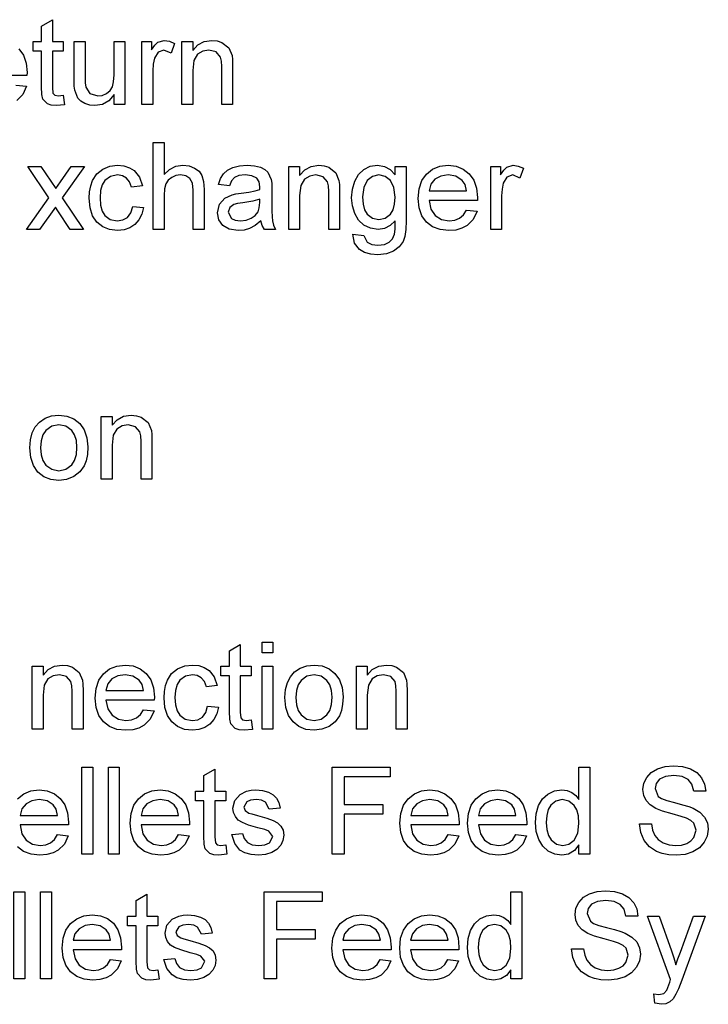
# Model space of a CAD drawing. Extents: x 19 to 408, y 46 to 271.
# Drawn here: x 343 to 363, y 88 to 116 of the extents above; entities that cross this region are included whole.
import ezdxf

# ---------------------------------------------------------------- set-up
doc = ezdxf.new("R2010")
doc.units = 0
doc.layers.get('0').update_dxf_attribs({"linetype": 'CONTINUOUS'})

msp = doc.modelspace()

# ---------------------------------------------------------------- linework, layer by layer
at = {"color": 7}
for points in [[(344.593, 113.787), (344.628, 113.518), (344.396, 113.491), (344.247, 113.504), (344.136, 113.543), (344.006, 113.679), (343.978, 113.81), (343.968, 114.033), (343.968, 115.053), (343.725, 115.053), (343.725, 115.331), (343.968, 115.331), (343.968, 115.777), (344.281, 115.96), (344.281, 115.331), (344.593, 115.331), (344.593, 115.053), (344.281, 115.053), (344.281, 114.014), (344.297, 113.849), (344.351, 113.79), (344.457, 113.769)], [(346.052, 113.526), (346.052, 113.81), (345.9, 113.633), (345.716, 113.526), (345.5, 113.491), (345.351, 113.506), (345.213, 113.552), (345.097, 113.621), (345.015, 113.705), (344.924, 113.931), (344.91, 114.048), (344.906, 114.216), (344.906, 115.331), (345.218, 115.331), (345.218, 114.343), (345.223, 114.145), (345.237, 114.024), (345.356, 113.837), (345.582, 113.769), (345.713, 113.786), (345.835, 113.838), (345.936, 113.921), (346.003, 114.028), (346.039, 114.175), (346.052, 114.376), (346.052, 115.331), (346.364, 115.331), (346.364, 113.526)], [(346.85, 113.526), (346.85, 115.331), (347.128, 115.331), (347.128, 115.09), (347.223, 115.23), (347.31, 115.312), (347.494, 115.366), (347.64, 115.344), (347.788, 115.28), (347.688, 115.001), (347.482, 115.088), (347.316, 115.027), (347.211, 114.855), (347.175, 114.681), (347.163, 114.491), (347.163, 113.526)], [(347.996, 113.526), (347.996, 115.331), (348.309, 115.331), (348.309, 115.075), (348.455, 115.237), (348.639, 115.334), (348.861, 115.366), (349.012, 115.351), (349.15, 115.307), (349.347, 115.154), (349.438, 114.929), (349.45, 114.812), (349.454, 114.632), (349.454, 113.526), (349.142, 113.526), (349.142, 114.611), (349.133, 114.773), (349.107, 114.887), (348.984, 115.034), (348.776, 115.088), (348.598, 115.057), (348.447, 114.966), (348.343, 114.788), (348.309, 114.5), (348.309, 113.526)], [(347.178, 109.936), (347.178, 112.436), (347.49, 112.436), (347.49, 111.515), (347.643, 111.66), (347.82, 111.747), (348.022, 111.776), (348.207, 111.757), (348.365, 111.698), (348.49, 111.604), (348.574, 111.48), (348.621, 111.309), (348.636, 111.076), (348.636, 109.936), (348.324, 109.936), (348.324, 111.065), (348.3, 111.261), (348.227, 111.395), (348.111, 111.473), (347.954, 111.498), (347.826, 111.481), (347.706, 111.429), (347.606, 111.347), (347.54, 111.24), (347.503, 111.098), (347.49, 110.911), (347.49, 109.936)], [(346.588, 110.596), (346.9, 110.561), (346.851, 110.369), (346.767, 110.208), (346.65, 110.076), (346.505, 109.979), (346.339, 109.921), (346.154, 109.901), (345.924, 109.928), (345.727, 110.008), (345.561, 110.142), (345.437, 110.325), (345.363, 110.556), (345.338, 110.832), (345.348, 111.018), (345.38, 111.187), (345.434, 111.34), (345.555, 111.531), (345.726, 111.667), (345.93, 111.749), (346.152, 111.776), (346.334, 111.759), (346.493, 111.708), (346.628, 111.622), (346.78, 111.436), (346.865, 111.186), (346.553, 111.151), (346.496, 111.303), (346.407, 111.411), (346.291, 111.477), (346.154, 111.498), (345.951, 111.459), (345.79, 111.34), (345.712, 111.214), (345.666, 111.048), (345.65, 110.84), (345.665, 110.63), (345.711, 110.462), (345.787, 110.336), (345.944, 110.218), (346.143, 110.179), (346.305, 110.205), (346.438, 110.281), (346.535, 110.411)], [(350.268, 110.179), (350.098, 110.049), (349.94, 109.964), (349.783, 109.917), (349.614, 109.901), (349.36, 109.937), (349.173, 110.046), (349.057, 110.21), (349.018, 110.415), (349.077, 110.656), (349.229, 110.831), (349.442, 110.931), (349.551, 110.955), (349.705, 110.977), (349.922, 111.008), (350.098, 111.043), (350.232, 111.082), (350.234, 111.156), (350.213, 111.305), (350.151, 111.402), (350.011, 111.474), (349.817, 111.498), (349.637, 111.481), (349.511, 111.429), (349.425, 111.334), (349.365, 111.186), (349.053, 111.221), (349.107, 111.394), (349.189, 111.531), (349.304, 111.635), (349.461, 111.712), (349.654, 111.76), (349.875, 111.776), (350.087, 111.762), (350.255, 111.721), (350.381, 111.659), (350.469, 111.582), (350.566, 111.371), (350.577, 111.263), (350.581, 111.098), (350.581, 110.71), (350.583, 110.471), (350.59, 110.293), (350.602, 110.178), (350.633, 110.055), (350.685, 109.936), (350.372, 109.936), (350.306, 110.049)], [(351.067, 109.936), (351.067, 111.741), (351.379, 111.741), (351.379, 111.485), (351.526, 111.647), (351.71, 111.744), (351.932, 111.776), (352.083, 111.762), (352.221, 111.718), (352.417, 111.564), (352.509, 111.339), (352.521, 111.223), (352.525, 111.043), (352.525, 109.936), (352.213, 109.936), (352.213, 111.022), (352.204, 111.183), (352.178, 111.298), (352.055, 111.444), (351.846, 111.498), (351.669, 111.468), (351.518, 111.376), (351.414, 111.198), (351.379, 110.91), (351.379, 109.936)], [(352.907, 109.797), (353.22, 109.762), (353.321, 109.567), (353.453, 109.505), (353.626, 109.485), (353.811, 109.505), (353.947, 109.567), (354.042, 109.666), (354.101, 109.798), (354.118, 109.939), (354.122, 110.179), (353.981, 110.044), (353.818, 109.963), (353.634, 109.936), (353.41, 109.966), (353.223, 110.055), (353.072, 110.204), (352.961, 110.394), (352.895, 110.608), (352.872, 110.846), (352.895, 111.093), (352.962, 111.321), (353.071, 111.514), (353.221, 111.658), (353.405, 111.747), (353.619, 111.776), (353.811, 111.745), (353.978, 111.653), (354.122, 111.498), (354.122, 111.741), (354.435, 111.741), (354.435, 110.183), (354.425, 109.929), (354.397, 109.731), (354.349, 109.586), (354.238, 109.429), (354.078, 109.309), (353.87, 109.232), (353.62, 109.207), (353.419, 109.223), (353.245, 109.272), (353.099, 109.354), (352.952, 109.538)], [(356.167, 110.491), (356.474, 110.457), (356.365, 110.222), (356.19, 110.047), (356.04, 109.966), (355.863, 109.917), (355.662, 109.901), (355.41, 109.928), (355.196, 110.009), (355.019, 110.144), (354.888, 110.327), (354.809, 110.554), (354.782, 110.823), (354.809, 111.103), (354.889, 111.337), (355.022, 111.526), (355.198, 111.665), (355.405, 111.748), (355.644, 111.776), (355.876, 111.749), (356.077, 111.668), (356.249, 111.533), (356.379, 111.349), (356.457, 111.121), (356.484, 110.85), (356.482, 110.769), (355.095, 110.769), (355.148, 110.517), (355.271, 110.331), (355.45, 110.217), (355.668, 110.179), (355.831, 110.198), (355.969, 110.254), (356.081, 110.35)], [(356.865, 109.936), (356.865, 111.741), (357.143, 111.741), (357.143, 111.5), (357.238, 111.64), (357.325, 111.722), (357.509, 111.776), (357.655, 111.755), (357.803, 111.69), (357.703, 111.411), (357.497, 111.498), (357.331, 111.437), (357.226, 111.266), (357.19, 111.091), (357.178, 110.901), (357.178, 109.936)], [(343.539, 109.936), (344.183, 110.841), (343.574, 111.741), (343.95, 111.741), (344.238, 111.316), (344.376, 111.112), (344.511, 111.302), (344.824, 111.741), (345.199, 111.741), (344.559, 110.841), (345.171, 109.936), (344.795, 109.936), (344.433, 110.47), (344.366, 110.571), (343.915, 109.936)], [(353.185, 110.867), (353.2, 110.661), (353.244, 110.495), (353.318, 110.37), (353.469, 110.253), (353.653, 110.214), (353.836, 110.253), (353.987, 110.369), (354.062, 110.493), (354.107, 110.656), (354.122, 110.858), (354.088, 111.136), (353.983, 111.337), (353.83, 111.458), (353.648, 111.498), (353.47, 111.459), (353.32, 111.339), (353.219, 111.142)], [(355.095, 111.047), (356.171, 111.047), (356.129, 111.221), (356.047, 111.344), (355.868, 111.46), (355.643, 111.498), (355.436, 111.468), (355.264, 111.376), (355.145, 111.232)], [(350.234, 110.804), (350.031, 110.748), (349.748, 110.702), (349.592, 110.676), (349.489, 110.648), (349.372, 110.56), (349.331, 110.431), (349.421, 110.251), (349.531, 110.197), (349.683, 110.179), (349.845, 110.197), (349.988, 110.253), (350.104, 110.338), (350.184, 110.443), (350.22, 110.554), (350.232, 110.707)], [(343.632, 103.659), (343.649, 103.892), (343.701, 104.093), (343.786, 104.261), (343.906, 104.398), (344.071, 104.508), (344.257, 104.575), (344.466, 104.597), (344.696, 104.57), (344.896, 104.489), (345.066, 104.354), (345.195, 104.172), (345.273, 103.949), (345.299, 103.685), (345.287, 103.47), (345.253, 103.288), (345.196, 103.14), (345.069, 102.964), (344.896, 102.832), (344.69, 102.749), (344.466, 102.722), (344.233, 102.749), (344.032, 102.829), (343.862, 102.963), (343.734, 103.148), (343.658, 103.38)], [(345.681, 102.756), (345.681, 104.562), (345.993, 104.562), (345.993, 104.306), (346.14, 104.467), (346.324, 104.564), (346.545, 104.597), (346.696, 104.582), (346.834, 104.538), (347.031, 104.385), (347.123, 104.159), (347.135, 104.043), (347.139, 103.863), (347.139, 102.756), (346.826, 102.756), (346.826, 103.842), (346.818, 104.003), (346.792, 104.118), (346.668, 104.264), (346.46, 104.319), (346.283, 104.288), (346.131, 104.196), (346.028, 104.019), (345.993, 103.731), (345.993, 102.756)], [(343.944, 103.66), (343.961, 103.458), (344.01, 103.292), (344.093, 103.164), (344.26, 103.041), (344.466, 102.999), (344.671, 103.041), (344.838, 103.165), (344.92, 103.295), (344.97, 103.463), (344.986, 103.669), (344.97, 103.866), (344.92, 104.027), (344.837, 104.154), (344.67, 104.278), (344.466, 104.319), (344.26, 104.278), (344.093, 104.155), (344.01, 104.027), (343.961, 103.862)], [(349.986, 95.838), (350.021, 95.569), (349.789, 95.542), (349.64, 95.555), (349.529, 95.594), (349.399, 95.73), (349.371, 95.861), (349.361, 96.085), (349.361, 97.105), (349.118, 97.105), (349.118, 97.382), (349.361, 97.382), (349.361, 97.828), (349.674, 98.011), (349.674, 97.382), (349.986, 97.382), (349.986, 97.105), (349.674, 97.105), (349.674, 96.066), (349.69, 95.9), (349.743, 95.842), (349.85, 95.82)], [(350.299, 97.764), (350.299, 98.077), (350.611, 98.077), (350.611, 97.764)], [(343.701, 95.577), (343.701, 97.382), (344.014, 97.382), (344.014, 97.126), (344.16, 97.288), (344.344, 97.385), (344.566, 97.417), (344.717, 97.403), (344.855, 97.359), (345.052, 97.205), (345.143, 96.98), (345.156, 96.864), (345.16, 96.684), (345.16, 95.577), (344.847, 95.577), (344.847, 96.663), (344.839, 96.824), (344.812, 96.939), (344.689, 97.085), (344.481, 97.139), (344.304, 97.109), (344.152, 97.017), (344.048, 96.839), (344.014, 96.551), (344.014, 95.577)], [(346.892, 96.132), (347.199, 96.098), (347.089, 95.863), (346.915, 95.688), (346.764, 95.607), (346.588, 95.558), (346.386, 95.542), (346.135, 95.569), (345.921, 95.65), (345.744, 95.785), (345.612, 95.968), (345.533, 96.195), (345.507, 96.465), (345.534, 96.744), (345.614, 96.978), (345.747, 97.167), (345.922, 97.306), (346.13, 97.389), (346.369, 97.417), (346.601, 97.39), (346.802, 97.309), (346.974, 97.174), (347.104, 96.99), (347.182, 96.762), (347.208, 96.491), (347.207, 96.41), (345.819, 96.41), (345.873, 96.158), (345.996, 95.972), (346.174, 95.858), (346.392, 95.82), (346.556, 95.839), (346.694, 95.895), (346.806, 95.991)], [(348.736, 96.237), (349.049, 96.202), (348.999, 96.01), (348.916, 95.849), (348.798, 95.717), (348.653, 95.62), (348.488, 95.562), (348.302, 95.542), (348.073, 95.569), (347.875, 95.649), (347.71, 95.783), (347.586, 95.966), (347.511, 96.197), (347.486, 96.473), (347.497, 96.659), (347.529, 96.828), (347.582, 96.981), (347.703, 97.172), (347.874, 97.308), (348.079, 97.39), (348.3, 97.417), (348.483, 97.4), (348.642, 97.349), (348.777, 97.263), (348.929, 97.077), (349.014, 96.827), (348.701, 96.792), (348.644, 96.944), (348.555, 97.052), (348.44, 97.118), (348.303, 97.139), (348.1, 97.1), (347.939, 96.981), (347.861, 96.855), (347.814, 96.689), (347.799, 96.481), (347.814, 96.271), (347.859, 96.103), (347.935, 95.977), (348.092, 95.859), (348.292, 95.82), (348.454, 95.846), (348.586, 95.922), (348.683, 96.052)], [(350.299, 95.577), (350.299, 97.382), (350.611, 97.382), (350.611, 95.577)], [(350.958, 96.48), (350.975, 96.713), (351.027, 96.913), (351.113, 97.082), (351.233, 97.218), (351.397, 97.329), (351.584, 97.395), (351.793, 97.417), (352.022, 97.39), (352.222, 97.309), (352.392, 97.175), (352.522, 96.993), (352.599, 96.769), (352.625, 96.505), (352.614, 96.291), (352.579, 96.109), (352.522, 95.96), (352.395, 95.784), (352.222, 95.652), (352.016, 95.57), (351.793, 95.542), (351.56, 95.569), (351.358, 95.649), (351.189, 95.784), (351.061, 95.968), (350.984, 96.2)], [(353.007, 95.577), (353.007, 97.382), (353.319, 97.382), (353.319, 97.126), (353.466, 97.288), (353.65, 97.385), (353.872, 97.417), (354.023, 97.403), (354.161, 97.359), (354.358, 97.205), (354.449, 96.98), (354.461, 96.864), (354.465, 96.684), (354.465, 95.577), (354.153, 95.577), (354.153, 96.663), (354.144, 96.824), (354.118, 96.939), (353.995, 97.085), (353.787, 97.139), (353.609, 97.109), (353.458, 97.017), (353.354, 96.839), (353.319, 96.551), (353.319, 95.577)], [(345.819, 96.688), (346.896, 96.688), (346.854, 96.862), (346.772, 96.985), (346.593, 97.101), (346.367, 97.139), (346.161, 97.109), (345.989, 97.017), (345.87, 96.873)], [(351.271, 96.48), (351.287, 96.278), (351.337, 96.113), (351.419, 95.985), (351.587, 95.861), (351.793, 95.82), (351.997, 95.861), (352.164, 95.985), (352.247, 96.115), (352.296, 96.283), (352.312, 96.49), (352.296, 96.686), (352.246, 96.848), (352.163, 96.975), (351.996, 97.098), (351.793, 97.139), (351.587, 97.098), (351.419, 96.976), (351.337, 96.848), (351.287, 96.683)], [(361.132, 92.855), (361.479, 92.855), (361.514, 92.67), (361.577, 92.522), (361.674, 92.404), (361.814, 92.311), (361.986, 92.25), (362.177, 92.23), (362.346, 92.245), (362.493, 92.291), (362.612, 92.364), (362.697, 92.459), (362.764, 92.675), (362.7, 92.871), (362.614, 92.949), (362.488, 93.014), (362.336, 93.065), (362.07, 93.137), (361.792, 93.218), (361.603, 93.294), (361.442, 93.399), (361.327, 93.526), (361.259, 93.672), (361.236, 93.836), (361.263, 94.018), (361.343, 94.188), (361.474, 94.332), (361.654, 94.437), (361.87, 94.501), (362.109, 94.522), (362.369, 94.5), (362.596, 94.435), (362.782, 94.327), (362.92, 94.177), (363.007, 93.996), (363.042, 93.793), (362.694, 93.793), (362.642, 93.989), (362.532, 94.13), (362.36, 94.216), (362.123, 94.244), (361.879, 94.216), (361.712, 94.133), (361.616, 94.011), (361.583, 93.865), (361.674, 93.642), (361.766, 93.583), (361.922, 93.523), (362.143, 93.463), (362.37, 93.404), (362.548, 93.351), (362.675, 93.303), (362.869, 93.19), (363.005, 93.05), (363.085, 92.885), (363.111, 92.696), (363.083, 92.504), (362.997, 92.323), (362.859, 92.167), (362.671, 92.05), (362.445, 91.977), (362.192, 91.952), (361.979, 91.964), (361.791, 91.999), (361.626, 92.058), (361.423, 92.19), (361.269, 92.376), (361.17, 92.602)], [(345.125, 91.987), (345.125, 94.487), (345.438, 94.487), (345.438, 91.987)], [(345.889, 91.987), (345.889, 94.487), (346.201, 94.487), (346.201, 91.987)], [(349.257, 92.249), (349.292, 91.979), (349.059, 91.952), (348.911, 91.965), (348.8, 92.004), (348.67, 92.14), (348.641, 92.271), (348.632, 92.495), (348.632, 93.515), (348.389, 93.515), (348.389, 93.793), (348.632, 93.793), (348.632, 94.239), (348.944, 94.422), (348.944, 93.793), (349.257, 93.793), (349.257, 93.515), (348.944, 93.515), (348.944, 92.476), (348.961, 92.311), (349.014, 92.252), (349.121, 92.23)], [(352.312, 91.987), (352.312, 94.487), (353.979, 94.487), (353.979, 94.209), (352.66, 94.209), (352.66, 93.411), (353.771, 93.411), (353.771, 93.133), (352.66, 93.133), (352.66, 91.987)], [(359.396, 91.987), (359.396, 92.249), (359.267, 92.084), (359.102, 91.985), (358.903, 91.952), (358.701, 91.982), (358.516, 92.071), (358.36, 92.212), (358.243, 92.401), (358.17, 92.629), (358.146, 92.888), (358.168, 93.144), (358.235, 93.376), (358.347, 93.569), (358.503, 93.711), (358.692, 93.798), (358.902, 93.827), (359.055, 93.809), (359.19, 93.752), (359.305, 93.665), (359.396, 93.555), (359.396, 94.487), (359.708, 94.487), (359.708, 91.987)], [(347.899, 92.543), (348.206, 92.508), (348.096, 92.273), (347.922, 92.098), (347.771, 92.017), (347.595, 91.969), (347.393, 91.952), (347.142, 91.979), (346.928, 92.06), (346.751, 92.195), (346.619, 92.378), (346.54, 92.605), (346.514, 92.875), (346.541, 93.154), (346.62, 93.388), (346.754, 93.577), (346.929, 93.716), (347.137, 93.8), (347.376, 93.827), (347.608, 93.8), (347.809, 93.719), (347.981, 93.584), (348.111, 93.4), (348.189, 93.173), (348.215, 92.901), (348.214, 92.821), (346.826, 92.821), (346.879, 92.568), (347.003, 92.382), (347.181, 92.268), (347.399, 92.23), (347.563, 92.249), (347.701, 92.305), (347.813, 92.402)], [(349.431, 92.543), (349.743, 92.577), (349.79, 92.429), (349.883, 92.32), (350.02, 92.253), (350.203, 92.23), (350.384, 92.25), (350.511, 92.309), (350.611, 92.494), (350.495, 92.644), (350.376, 92.687), (350.182, 92.74), (349.914, 92.82), (349.736, 92.888), (349.619, 92.962), (349.534, 93.06), (349.483, 93.176), (349.465, 93.304), (349.52, 93.529), (349.667, 93.701), (349.858, 93.791), (349.983, 93.818), (350.117, 93.827), (350.313, 93.812), (350.483, 93.765), (350.62, 93.69), (350.716, 93.594), (350.78, 93.469), (350.819, 93.307), (350.507, 93.272), (350.397, 93.476), (350.288, 93.531), (350.141, 93.55), (349.973, 93.534), (349.861, 93.486), (349.778, 93.337), (349.812, 93.239), (349.922, 93.165), (350.005, 93.139), (350.172, 93.093), (350.434, 93.014), (350.617, 92.951), (350.745, 92.883), (350.842, 92.789), (350.903, 92.671), (350.924, 92.526), (350.901, 92.377), (350.835, 92.237), (350.726, 92.116), (350.578, 92.027), (350.4, 91.971), (350.199, 91.952), (349.984, 91.969), (349.806, 92.019), (349.665, 92.101), (349.515, 92.286)], [(355.642, 92.543), (355.949, 92.508), (355.839, 92.273), (355.665, 92.098), (355.514, 92.017), (355.338, 91.969), (355.136, 91.952), (354.885, 91.979), (354.671, 92.06), (354.494, 92.195), (354.362, 92.378), (354.283, 92.605), (354.257, 92.875), (354.284, 93.154), (354.364, 93.388), (354.497, 93.577), (354.672, 93.716), (354.88, 93.8), (355.119, 93.827), (355.351, 93.8), (355.552, 93.719), (355.724, 93.584), (355.854, 93.4), (355.932, 93.173), (355.958, 92.901), (355.957, 92.821), (354.569, 92.821), (354.623, 92.568), (354.746, 92.382), (354.924, 92.268), (355.142, 92.23), (355.306, 92.249), (355.444, 92.305), (355.556, 92.402)], [(357.586, 92.543), (357.893, 92.508), (357.784, 92.273), (357.61, 92.098), (357.459, 92.017), (357.283, 91.969), (357.081, 91.952), (356.83, 91.979), (356.616, 92.06), (356.439, 92.195), (356.307, 92.378), (356.228, 92.605), (356.201, 92.875), (356.228, 93.154), (356.308, 93.388), (356.441, 93.577), (356.617, 93.716), (356.824, 93.8), (357.063, 93.827), (357.295, 93.8), (357.497, 93.719), (357.668, 93.584), (357.798, 93.4), (357.877, 93.173), (357.903, 92.901), (357.901, 92.821), (356.514, 92.821), (356.567, 92.568), (356.69, 92.382), (356.869, 92.268), (357.087, 92.23), (357.251, 92.249), (357.388, 92.305), (357.5, 92.402)], [(343.354, 93.098), (344.431, 93.098), (344.389, 93.272), (344.307, 93.396), (344.128, 93.511), (343.902, 93.55), (343.695, 93.519), (343.524, 93.427), (343.405, 93.283)], [(346.826, 93.098), (347.903, 93.098), (347.861, 93.272), (347.779, 93.396), (347.6, 93.511), (347.374, 93.55), (347.168, 93.519), (346.996, 93.427), (346.877, 93.283)], [(354.569, 93.098), (355.646, 93.098), (355.604, 93.272), (355.522, 93.396), (355.343, 93.511), (355.117, 93.55), (354.911, 93.519), (354.739, 93.427), (354.62, 93.283)], [(356.514, 93.098), (357.59, 93.098), (357.548, 93.272), (357.467, 93.396), (357.288, 93.511), (357.062, 93.55), (356.855, 93.519), (356.684, 93.427), (356.564, 93.283)], [(358.458, 92.889), (358.474, 92.687), (358.521, 92.522), (358.599, 92.394), (358.753, 92.271), (358.932, 92.23), (359.111, 92.269), (359.261, 92.387), (359.362, 92.585), (359.396, 92.865), (359.381, 93.08), (359.335, 93.253), (359.258, 93.384), (359.104, 93.508), (358.919, 93.55), (358.738, 93.51), (358.59, 93.391), (358.517, 93.264), (358.473, 93.097)], [(343.175, 88.397), (343.175, 90.897), (343.488, 90.897), (343.488, 88.397)], [(343.939, 88.397), (343.939, 90.897), (344.252, 90.897), (344.252, 88.397)], [(347.307, 88.659), (347.342, 88.389), (347.11, 88.363), (346.961, 88.376), (346.85, 88.415), (346.72, 88.551), (346.691, 88.682), (346.682, 88.905), (346.682, 89.925), (346.439, 89.925), (346.439, 90.203), (346.682, 90.203), (346.682, 90.649), (346.995, 90.832), (346.995, 90.203), (347.307, 90.203), (347.307, 89.925), (346.995, 89.925), (346.995, 88.886), (347.011, 88.721), (347.064, 88.662), (347.171, 88.64)], [(350.363, 88.397), (350.363, 90.897), (352.029, 90.897), (352.029, 90.62), (350.71, 90.62), (350.71, 89.821), (351.821, 89.821), (351.821, 89.543), (350.71, 89.543), (350.71, 88.397)], [(357.446, 88.397), (357.446, 88.659), (357.317, 88.495), (357.152, 88.396), (356.953, 88.363), (356.751, 88.392), (356.566, 88.481), (356.41, 88.623), (356.293, 88.811), (356.22, 89.039), (356.196, 89.299), (356.218, 89.555), (356.285, 89.786), (356.397, 89.979), (356.553, 90.121), (356.742, 90.209), (356.952, 90.238), (357.105, 90.219), (357.24, 90.162), (357.355, 90.075), (357.446, 89.965), (357.446, 90.897), (357.758, 90.897), (357.758, 88.397)], [(359.182, 89.265), (359.529, 89.265), (359.564, 89.08), (359.627, 88.932), (359.725, 88.814), (359.865, 88.721), (360.036, 88.661), (360.228, 88.64), (360.396, 88.656), (360.543, 88.702), (360.663, 88.774), (360.747, 88.869), (360.814, 89.085), (360.75, 89.281), (360.665, 89.359), (360.538, 89.424), (360.386, 89.475), (360.12, 89.548), (359.842, 89.629), (359.654, 89.704), (359.492, 89.809), (359.377, 89.936), (359.309, 90.083), (359.286, 90.246), (359.313, 90.428), (359.393, 90.598), (359.524, 90.743), (359.704, 90.847), (359.92, 90.911), (360.159, 90.932), (360.419, 90.91), (360.646, 90.845), (360.832, 90.737), (360.97, 90.588), (361.057, 90.407), (361.092, 90.203), (360.745, 90.203), (360.692, 90.399), (360.582, 90.54), (360.41, 90.626), (360.173, 90.654), (359.929, 90.627), (359.762, 90.543), (359.666, 90.421), (359.633, 90.276), (359.725, 90.053), (359.816, 89.994), (359.972, 89.934), (360.193, 89.873), (360.42, 89.814), (360.598, 89.761), (360.725, 89.713), (360.919, 89.6), (361.055, 89.46), (361.135, 89.295), (361.161, 89.107), (361.133, 88.914), (361.048, 88.733), (360.909, 88.577), (360.721, 88.46), (360.495, 88.387), (360.242, 88.363), (360.029, 88.374), (359.841, 88.41), (359.677, 88.468), (359.473, 88.6), (359.319, 88.786), (359.22, 89.012)], [(345.949, 88.953), (346.256, 88.918), (346.147, 88.684), (345.972, 88.508), (345.821, 88.427), (345.645, 88.379), (345.443, 88.363), (345.192, 88.39), (344.978, 88.47), (344.801, 88.605), (344.67, 88.789), (344.59, 89.015), (344.564, 89.285), (344.591, 89.564), (344.671, 89.798), (344.804, 89.988), (344.98, 90.127), (345.187, 90.21), (345.426, 90.238), (345.658, 90.211), (345.859, 90.13), (346.031, 89.995), (346.161, 89.811), (346.239, 89.583), (346.265, 89.311), (346.264, 89.231), (344.877, 89.231), (344.93, 88.978), (345.053, 88.793), (345.232, 88.679), (345.449, 88.64), (345.613, 88.659), (345.751, 88.715), (345.863, 88.812)], [(347.481, 88.953), (347.793, 88.988), (347.841, 88.839), (347.933, 88.73), (348.07, 88.663), (348.253, 88.64), (348.434, 88.66), (348.561, 88.719), (348.661, 88.905), (348.545, 89.054), (348.426, 89.097), (348.232, 89.15), (347.964, 89.23), (347.786, 89.298), (347.669, 89.372), (347.584, 89.471), (347.533, 89.587), (347.515, 89.714), (347.57, 89.939), (347.717, 90.111), (347.908, 90.201), (348.034, 90.228), (348.168, 90.238), (348.363, 90.222), (348.533, 90.175), (348.67, 90.101), (348.766, 90.004), (348.83, 89.879), (348.87, 89.717), (348.557, 89.682), (348.447, 89.886), (348.338, 89.942), (348.191, 89.96), (348.023, 89.944), (347.911, 89.896), (347.828, 89.747), (347.863, 89.65), (347.972, 89.575), (348.056, 89.549), (348.222, 89.504), (348.484, 89.424), (348.667, 89.361), (348.795, 89.293), (348.892, 89.2), (348.953, 89.081), (348.974, 88.937), (348.952, 88.787), (348.885, 88.647), (348.776, 88.527), (348.628, 88.437), (348.45, 88.381), (348.249, 88.363), (348.034, 88.379), (347.856, 88.429), (347.715, 88.512), (347.565, 88.696)], [(353.692, 88.953), (353.999, 88.918), (353.89, 88.684), (353.715, 88.508), (353.564, 88.427), (353.388, 88.379), (353.187, 88.363), (352.935, 88.39), (352.721, 88.47), (352.544, 88.605), (352.413, 88.789), (352.333, 89.015), (352.307, 89.285), (352.334, 89.564), (352.414, 89.798), (352.547, 89.988), (352.723, 90.127), (352.93, 90.21), (353.169, 90.238), (353.401, 90.211), (353.602, 90.13), (353.774, 89.995), (353.904, 89.811), (353.982, 89.583), (354.008, 89.311), (354.007, 89.231), (352.62, 89.231), (352.673, 88.978), (352.796, 88.793), (352.975, 88.679), (353.193, 88.64), (353.356, 88.659), (353.494, 88.715), (353.606, 88.812)], [(355.637, 88.953), (355.943, 88.918), (355.834, 88.684), (355.66, 88.508), (355.509, 88.427), (355.333, 88.379), (355.131, 88.363), (354.88, 88.39), (354.666, 88.47), (354.489, 88.605), (354.357, 88.789), (354.278, 89.015), (354.252, 89.285), (354.278, 89.564), (354.358, 89.798), (354.491, 89.988), (354.667, 90.127), (354.874, 90.21), (355.114, 90.238), (355.345, 90.211), (355.547, 90.13), (355.718, 89.995), (355.849, 89.811), (355.927, 89.583), (355.953, 89.311), (355.951, 89.231), (354.564, 89.231), (354.617, 88.978), (354.741, 88.793), (354.919, 88.679), (355.137, 88.64), (355.301, 88.659), (355.439, 88.715), (355.55, 88.812)], [(361.578, 87.703), (361.543, 87.973), (361.696, 87.946), (361.837, 87.98), (361.925, 88.076), (362.005, 88.306), (362.029, 88.381), (361.37, 90.203), (361.7, 90.203), (362.053, 89.2), (362.118, 89.004), (362.176, 88.798), (362.24, 88.972), (362.31, 89.163), (362.689, 90.203), (363.019, 90.203), (362.348, 88.365), (362.255, 88.116), (362.184, 87.959), (362.101, 87.828), (362.006, 87.738), (361.896, 87.686), (361.766, 87.668)], [(344.877, 89.509), (345.953, 89.509), (345.911, 89.682), (345.829, 89.806), (345.65, 89.921), (345.424, 89.96), (345.218, 89.929), (345.046, 89.837), (344.927, 89.693)], [(352.62, 89.509), (353.696, 89.509), (353.654, 89.682), (353.572, 89.806), (353.393, 89.921), (353.168, 89.96), (352.961, 89.929), (352.789, 89.837), (352.67, 89.693)], [(354.564, 89.509), (355.64, 89.509), (355.599, 89.682), (355.517, 89.806), (355.338, 89.921), (355.112, 89.96), (354.905, 89.929), (354.734, 89.837), (354.615, 89.693)], [(356.508, 89.3), (356.524, 89.097), (356.571, 88.932), (356.65, 88.804), (356.803, 88.681), (356.982, 88.64), (357.161, 88.68), (357.311, 88.797), (357.412, 88.995), (357.446, 89.275), (357.431, 89.49), (357.385, 89.663), (357.308, 89.794), (357.154, 89.919), (356.969, 89.96), (356.788, 89.92), (356.64, 89.801), (356.567, 89.675), (356.523, 89.508)]]:
    msp.add_lwpolyline(points, close=True, dxfattribs=at)
for points in [[(343.317, 115.123), (343.447, 114.939), (343.526, 114.711), (343.552, 114.439), (343.55, 114.359), (342.163, 114.359)], [(343.235, 114.081), (343.542, 114.046), (343.433, 113.812), (343.258, 113.637)], [(343.281, 93.577), (343.457, 93.716), (343.665, 93.8), (343.904, 93.827), (344.135, 93.8), (344.337, 93.719), (344.508, 93.584), (344.639, 93.4), (344.717, 93.173), (344.743, 92.901), (344.741, 92.821), (343.354, 92.821), (343.407, 92.568), (343.531, 92.382), (343.709, 92.268), (343.927, 92.23), (344.091, 92.249), (344.229, 92.305), (344.341, 92.402), (344.427, 92.543), (344.733, 92.508), (344.624, 92.273), (344.45, 92.098), (344.299, 92.017), (344.123, 91.969), (343.921, 91.952), (343.67, 91.979), (343.456, 92.06), (343.279, 92.195)]]:
    msp.add_lwpolyline(points, dxfattribs=at)

doc.saveas('drawing.dxf')
